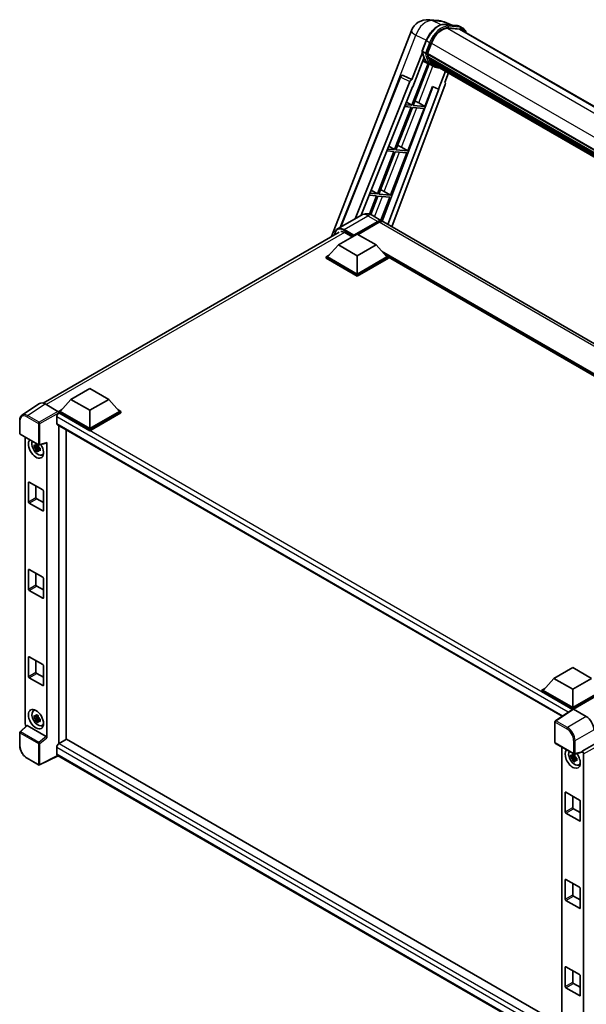
# Model space of a CAD drawing. Units: millimetres. Extents: x 87 to 12278, y 48 to 1734.
# Drawn here: x 1820 to 2085, y 323 to 783 of the extents above; entities that cross this region are included whole.
import ezdxf

# ---------------------------------------------------------------- set-up
doc = ezdxf.new("R2010")
doc.units = ezdxf.units.MM
doc.header["$LTSCALE"] = 6
doc.layers.add('Visible (ISO)', color=7, linetype='Continuous', lineweight=35)
doc.layers.add('Visible Narrow (ISO)', color=7, linetype='Continuous', lineweight=25)

msp = doc.modelspace()

# ---------------------------------------------------------------- linework, layer by layer
at = {"layer": 'Visible (ISO)'}
for p, q in [((2011.7867, 782.8428), (2016.5106, 782.4209)), ((2022.2689, 780.4086), (2018.9033, 781.8257)), ((2019.2616, 780.6772), (2024.7729, 780.1849)), ((2025.9659, 778.4148), (2020.5497, 778.8986)), ((2020.8788, 778.8852), (2026.3902, 778.3929)), ((2027.6375, 778.9192), (2026.2232, 779.7357)), ((2027.1375, 778.0532), (2286.2458, 628.4569)), ((1966.2675, 681.5063), (2003.6167, 777.7683)), ((2008.6755, 768.2726), (2010.5406, 773.0795)), ((2011.1071, 767.0907), (2012.9582, 771.8616)), ((2008.785, 767.4713), (2003.8883, 754.8508)), ((2004.3005, 751.5141), (2009.4655, 764.8262)), ((2010.2251, 767.2391), (2008.8108, 768.0556)), ((2011.0578, 766.9349), (2271.7312, 616.435)), ((2011.2653, 766.6421), (2011.0637, 766.7585)), ((2011.1221, 767.1292), (2271.8046, 616.6241)), ((2011.8282, 764.752), (2011.5637, 764.9047)), ((2011.5688, 765.0276), (2272.0532, 614.6369)), ((2011.5871, 765.3966), (2271.9383, 615.0828)), ((2011.3934, 762.4057), (2003.8121, 742.8661)), ((2004.4245, 742.8114), (2011.9342, 762.1664)), ((2012.149, 762.0713), (2008.9465, 763.4886)), ((2013.6466, 761.2057), (2012.2324, 762.0222)), ((2012.2774, 763.8518), (2272.3728, 613.6857)), ((2012.7157, 763.1957), (2012.3963, 763.3801)), ((2012.4033, 763.443), (2272.5637, 613.2393)), ((2013.3753, 762.6125), (2272.7487, 612.8632)), ((2013.5359, 762.2292), (2272.992, 612.4321)), ((1970.3657, 685.8086), (1998.4853, 756.2504)), ((1999.503, 756.8757), (1999.534, 756.8729)), ((2003.8883, 754.8508), (1999.7219, 756.8214)), ((2019.5393, 758.7631), (2016.3106, 750.4414)), ((2019.1976, 753.4834), (2020.9337, 757.958)), ((1977.2888, 689.8056), (2002.9197, 754.0132)), ((1980.1737, 691.4712), (2004.1476, 751.5278)), ((2013.679, 751.5495), (1989.9881, 688.6797)), ((2016.4634, 750.4278), (1992.6256, 687.1679)), ((2019.4731, 752.5347), (1994.4454, 686.1173)), ((2003.8762, 754.8519), (2003.8883, 754.8508)), ((2004.1476, 751.5278), (2004.3005, 751.5141)), ((2009.9359, 742.3191), (2013.5399, 751.608)), ((2013.5399, 751.608), (2016.3106, 750.4414)), ((2016.3106, 750.4414), (2016.4634, 750.4278)), ((2019.1976, 753.4834), (2019.2097, 753.4823)), ((2019.3189, 753.4557), (2019.2054, 753.5035)), ((2003.4586, 741.9549), (1995.7688, 722.1356)), ((1996.3812, 722.0809), (2004.071, 741.9002)), ((2000.434, 742.225), (2003.4586, 741.9549)), ((2003.8121, 742.8661), (2000.7974, 743.1353)), ((2001.2911, 744.3721), (2003.8121, 742.8661)), ((2001.8925, 721.5886), (2009.5823, 741.4079)), ((2004.071, 741.9002), (2009.5823, 741.4079)), ((2009.9359, 742.3191), (2004.4245, 742.8114)), ((2007.032, 743.97), (2009.9359, 742.3191)), ((1993.0604, 723.7535), (1995.7688, 722.1356)), ((1998.9887, 723.2395), (2001.8925, 721.5886)), ((1995.4153, 721.2243), (1987.7255, 701.4051)), ((1988.3378, 701.3504), (1996.0276, 721.1697)), ((1992.1666, 721.5145), (1995.4153, 721.2243)), ((1995.7688, 722.1356), (1992.53, 722.4249)), ((1993.8492, 700.8581), (2001.539, 720.6774)), ((1996.0276, 721.1697), (2001.539, 720.6774)), ((2001.8925, 721.5886), (1996.3812, 722.0809)), ((1983.8993, 700.804), (1987.3719, 700.4938)), ((1987.3719, 700.4938), (1984.0535, 691.9412)), ((1987.7255, 701.4051), (1984.2627, 701.7144)), ((1984.6102, 691.743), (1987.9843, 700.4392)), ((1984.8297, 703.1349), (1987.7255, 701.4051)), ((1987.9843, 700.4392), (1993.4956, 699.9469)), ((1993.8492, 700.8581), (1988.3378, 701.3504)), ((1989.2856, 689.0962), (1993.4956, 699.9469)), ((1990.9454, 702.509), (1993.8492, 700.8581)), ((1980.2587, 691.5203), (1969.1217, 685.0904)), ((1985.2587, 691.4212), (1989.8549, 688.7676)), ((1976.5412, 681.7926), (1987.8549, 688.3245)), ((1976.7179, 682.1396), (1987.8549, 688.5695)), ((1988.562, 688.1612), (1978.6978, 682.4662)), ((2233.0996, 548.3302), (1990.562, 688.3594)), ((1831.3866, 603.6327), (1969.8717, 683.5872)), ((1969.4701, 677.5876), (1978.3089, 682.6907)), ((1972.4753, 683.3643), (1975.9755, 681.3435)), ((1976.5412, 681.7926), (1976.5412, 681.8334)), ((1976.6472, 681.7313), (1976.5412, 681.7926)), ((1978.3089, 682.6907), (1987.1478, 677.5876)), ((1969.4701, 677.5876), (1964.4496, 671.9538)), ((1978.3089, 672.4845), (1969.4701, 677.5876)), ((1987.1478, 677.5876), (1978.3089, 672.4845)), ((1987.1478, 677.5876), (1992.1682, 671.9538)), ((1963.7425, 671.9538), (1965.199, 672.7946)), ((1978.3089, 672.4845), (1978.3089, 663.9521)), ((1991.4189, 672.7946), (1992.8753, 671.9538)), ((1963.7425, 671.3822), (1963.7425, 671.9538)), ((1978.3089, 663.5439), (1963.7425, 671.9538)), ((1978.3089, 662.9723), (1963.7425, 671.3822)), ((1978.3089, 663.9521), (1964.4496, 671.9538)), ((1992.1682, 671.9538), (1978.3089, 663.9521)), ((1992.8753, 671.9538), (1978.3089, 663.5439)), ((1992.8753, 671.3822), (1978.3089, 662.9723)), ((1992.8753, 671.3822), (1992.8753, 671.9538)), ((2202.0325, 551.0686), (1992.8753, 671.8255)), ((1978.3089, 662.9723), (1978.3089, 663.5439)), ((1844.3829, 605.3685), (1853.2217, 610.4716)), ((1853.2217, 610.4716), (1862.0606, 605.3685)), ((1829.7049, 603.4418), (1821.4991, 598.0185)), ((1832.2892, 603.2468), (1838.302, 599.7754)), ((1844.3829, 605.3685), (1839.3625, 599.7347)), ((1853.2217, 600.2654), (1844.3829, 605.3685)), ((1862.0606, 605.3685), (1853.2217, 600.2654)), ((1862.0606, 605.3685), (1867.081, 599.7347)), ((1838.6553, 599.7347), (1840.1118, 600.5755)), ((1838.6553, 599.1631), (1838.6553, 599.7347)), ((1853.2217, 591.3247), (1838.6553, 599.7347)), ((1838.6553, 599.1634), (1838.6553, 598.9419)), ((1838.8321, 599.061), (1838.6553, 599.1631)), ((1853.2217, 590.7532), (1838.6553, 599.1631)), ((1853.2217, 591.733), (1839.3625, 599.7347)), ((1853.2217, 600.2654), (1853.2217, 591.733)), ((1867.081, 599.7347), (1853.2217, 591.733)), ((1867.7881, 599.7347), (1853.2217, 591.3247)), ((1867.7881, 599.1631), (1853.2217, 590.7532)), ((1866.3317, 600.5755), (1867.7881, 599.7347)), ((1867.7881, 599.1631), (1867.7881, 599.7347)), ((1820.4206, 589.5361), (1820.4206, 595.5899)), ((1837.7715, 597.2239), (1837.7715, 594.1621)), ((1838.0821, 593.4754), (2074.081, 457.2214)), ((1838.6553, 593.1444), (1838.6553, 444.4199)), ((1842.1909, 446.4782), (1842.1909, 591.1032)), ((1853.2217, 590.7532), (1853.2217, 591.3247)), ((1820.6706, 589.1031), (1829.27, 584.1383)), ((1822.9306, 453.729), (1822.9306, 587.7983)), ((1829.6424, 584.0865), (1833.017, 584.9387)), ((1833.1668, 447.188), (1833.1668, 585.195)), ((1829.0905, 583.3857), (1827.1918, 582.9867)), ((1828.1068, 581.4019), (1829.4017, 582.8467)), ((1829.0189, 584.1553), (1828.5142, 583.864)), ((1828.5142, 582.6936), (1829.3203, 583.1591)), ((1829.0905, 583.8987), (1829.0905, 584.1163)), ((1829.0905, 583.3857), (1829.0905, 583.4953)), ((1829.2295, 583.3054), (1829.0905, 583.3857)), ((1829.4017, 582.8467), (1829.4017, 583.0073)), ((1829.4017, 582.8467), (1829.4966, 582.7919)), ((1830.0324, 582.3999), (1829.5277, 582.1085)), ((1829.8459, 582.5902), (1830.0344, 582.4814)), ((1830.841, 579.4256), (1831.535, 579.7327)), ((1824.5132, 557.5218), (1824.5132, 566.5032)), ((1824.8668, 566.7074), (1831.2307, 563.0331)), ((1828.0487, 564.8703), (1828.0487, 559.563)), ((1831.5843, 562.4208), (1831.5843, 553.4393)), ((1828.4023, 558.9507), (1831.5843, 557.1135)), ((1831.2307, 553.2352), (1824.8668, 556.9094)), ((1824.5132, 516.697), (1824.5132, 525.6784)), ((1824.8668, 525.8825), (1831.2307, 522.2083)), ((1828.0487, 524.0454), (1828.0487, 518.7382)), ((1831.5843, 521.5959), (1831.5843, 512.6145)), ((1831.2307, 512.4103), (1824.8668, 516.0846)), ((1828.4023, 518.1258), (1831.5843, 516.2887)), ((1824.5132, 475.8721), (1824.5132, 484.8536)), ((1824.8668, 485.0577), (1831.2307, 481.3835)), ((1828.0487, 483.2206), (1828.0487, 477.9134)), ((1831.5843, 480.7711), (1831.5843, 471.7896)), ((2070.2328, 474.974), (2079.0716, 480.0771)), ((2079.0716, 480.0771), (2087.9105, 474.974)), ((1831.2307, 471.5855), (1824.8668, 475.2598)), ((1828.4023, 477.301), (1831.5843, 475.4639)), ((2070.2328, 474.974), (2065.2124, 469.3402)), ((2079.0716, 469.8709), (2070.2328, 474.974)), ((2087.9105, 474.974), (2079.0716, 469.8709)), ((2064.5052, 469.3402), (2065.9617, 470.181)), ((2079.0716, 469.8709), (2079.0716, 461.3385)), ((2064.5052, 468.7686), (2064.5052, 469.3402)), ((2079.0716, 460.9302), (2064.5052, 469.3402)), ((2078.9416, 460.4338), (2064.5052, 468.7686)), ((2079.0716, 461.3385), (2065.2124, 469.3402)), ((2092.9309, 469.3402), (2079.0716, 461.3385)), ((2093.638, 469.3402), (2079.0716, 460.9302)), ((2093.638, 468.7686), (2079.4252, 460.5628)), ((2079.1666, 460.5824), (2070.9608, 455.1591)), ((2078.9416, 460.4338), (2078.8949, 460.4608)), ((2078.8949, 460.4029), (2078.8949, 460.4608)), ((2079.0716, 460.5197), (2079.0716, 460.9302)), ((2079.425, 460.5629), (2085.4378, 457.0915)), ((1826.8474, 459.7858), (1827.4604, 460.2332)), ((1829.0905, 456.8287), (1827.1918, 456.4298)), ((1828.1068, 454.845), (1829.4017, 456.2897)), ((1829.0189, 457.5984), (1828.5142, 457.307)), ((1828.5142, 456.1367), (1829.3203, 456.6021)), ((1829.0905, 457.3417), (1829.0905, 457.5594)), ((1829.0905, 456.8287), (1829.0905, 456.9384)), ((1829.2295, 456.7485), (1829.0905, 456.8287)), ((1829.4017, 456.2897), (1829.4017, 456.4503)), ((1829.4017, 456.2897), (1829.4966, 456.2349)), ((1830.0324, 455.8429), (1829.5277, 455.5515)), ((1829.8459, 456.0332), (1830.0344, 455.9244)), ((1823.7135, 452.9058), (1820.581, 450.0061)), ((1832.8161, 447.8083), (1823.9884, 452.9049)), ((1830.841, 452.8687), (1831.535, 453.1758)), ((2070.7364, 445.0162), (2070.7364, 454.742)), ((1820.4206, 443.5853), (1820.4206, 449.6391)), ((1842.3677, 446.5803), (1838.8321, 444.5391)), ((1842.3677, 446.5803), (2073.9535, 312.8741)), ((1837.7715, 442.702), (1837.7715, 439.6401)), ((2070.9864, 444.5832), (2079.5858, 439.6184)), ((2073.9535, 442.8701), (2073.9535, 308.3157)), ((2088.9711, 444.0288), (2083.4826, 440.86)), ((1829.27, 434.5155), (1823.8507, 437.6443)), ((1838.3492, 438.7992), (1829.7434, 434.5012)), ((2070.7364, 304.6304), (1838.0821, 438.9534)), ((2080.1134, 438.4576), (2078.2147, 438.0586)), ((2079.1297, 436.4738), (2080.4246, 437.9186)), ((2080.0418, 439.2272), (2079.5371, 438.9358)), ((2079.5371, 437.7655), (2080.3433, 438.2309)), ((2083.3328, 440.4188), (2079.9582, 439.5666)), ((2080.1134, 438.9706), (2080.1134, 439.1882)), ((2080.1134, 438.4576), (2080.1134, 438.5672)), ((2080.2524, 438.3773), (2080.1134, 438.4576)), ((2080.4246, 437.9186), (2080.4246, 438.0791)), ((2080.4246, 437.9186), (2080.5195, 437.8637)), ((2081.0553, 437.4717), (2080.5506, 437.1803)), ((2080.8688, 437.6621), (2081.0573, 437.5533)), ((2083.4826, 440.86), (2083.4831, 440.8597)), ((2083.4826, 440.6751), (2083.4826, 440.86)), ((2084.1898, 439.6357), (2084.1898, 302.891)), ((2081.8639, 434.4975), (2082.5579, 434.8046)), ((2075.5361, 412.5936), (2075.5361, 421.5751)), ((2075.8897, 421.7792), (2082.2536, 418.105)), ((2079.0716, 419.9421), (2079.0716, 414.6349)), ((2082.6072, 417.4926), (2082.6072, 408.5112)), ((2082.2536, 408.307), (2075.8897, 411.9813)), ((2079.4252, 414.0225), (2082.6072, 412.1854)), ((2075.5361, 371.7688), (2075.5361, 380.7503)), ((2075.8897, 380.9544), (2082.2536, 377.2802)), ((2079.0716, 379.1173), (2079.0716, 373.8101)), ((2079.4252, 373.1977), (2082.6072, 371.3606)), ((2082.6072, 376.6678), (2082.6072, 367.6863)), ((2082.2536, 367.4822), (2075.8897, 371.1564)), ((2075.5361, 330.944), (2075.5361, 339.9254)), ((2075.8897, 340.1296), (2082.2536, 336.4553)), ((2079.0716, 338.2925), (2079.0716, 332.9852)), ((2079.4252, 332.3728), (2082.6072, 330.5357)), ((2082.6072, 335.843), (2082.6072, 326.8615)), ((2082.2536, 326.6574), (2075.8897, 330.3316))]:
    msp.add_line(p, q, dxfattribs=at)
for centre, radius, start, end in [((2011.075, 774.8745), 8, 84.896091, 158.793977), ((2015.7989, 774.4526), 8, 67.166358, 84.896091), ((1999.414, 755.8796), 1, 84.896091, 158.2387), ((1820.9206, 589.5361), 0.5, 180, 240), ((1829.52, 584.5713), 0.5, 240, 284.173003), ((2071.2364, 454.742), 0.5, 123.461292, 180), ((1820.9206, 449.6391), 0.5, 132.789481, 180), ((2071.2364, 445.0162), 0.5, 180, 240), ((2079.8358, 440.0514), 0.5, 240, 284.173003), ((1829.52, 434.9485), 0.5, 240, 296.538708)]:
    msp.add_arc(centre, radius, start, end, dxfattribs=at)
for centre, major_axis, ratio, start_param, end_param in [((2017.9797, 771.4131), (4.1, 7.1014), 0.57735027, 0.26179939, 1.83259571), ((2023.1375, 771.125), (4, 6.9282), 0.57735027, 0, 0.26179939), ((2023.491, 770.9208), (4.1, 7.1014), 0.57735027, 6.06187086, 6.54498469), ((2023.1375, 771.125), (4.1, 7.1014), 0.57735027, 6.06187086, 6.24005567), ((2020.3889, 776.9661), (-8.51, -14.7398), 0.57735027, 5.93096438, 6.30366314), ((2011.3544, 767.0292), (-0.215, -0.3724), 0.57735027, 4.87693346, 6.77119455), ((2022.1566, 775.9455), (-8.01, -13.8737), 0.57735027, 5.69863493, 5.7149654), ((2022.5102, 775.7414), (8.11, 14.0469), 0.57735027, 2.5543424, 2.68164536), ((2011.8655, 765.1219), (-0.215, -0.3724), 0.57735027, 4.74797851, 6.94572748), ((2022.1566, 775.9455), (-8.01, -13.8737), 0.57735027, 5.88216923, 5.89997857), ((2022.5102, 775.7414), (-8.11, -14.0469), 0.57735027, 5.87046798, 5.99777094), ((2012.7, 763.5373), (-0.215, -0.3724), 0.57735027, 4.92251144, 7.1202604), ((2022.5102, 775.7414), (-8.11, -14.0469), 0.57735027, 6.0450009, 6.17230386), ((2022.1566, 775.9455), (-8.01, -13.8737), 0.57735027, 6.084277, 6.18156167), ((2013.479, 762.5276), (-0.115, -0.1992), 0.57735027, 4.61794393, 5.13932199), ((2013.8325, 762.3235), (-0.215, -0.3724), 0.57735027, 5.09704436, 7.28961151), ((2013.479, 762.5276), (-0.215, -0.3724), 0.57735027, 0.96529558, 1.00642621), ((2022.5102, 775.7414), (-8.11, -14.0469), 0.57735027, 6.22138854, 6.34498207), ((2022.1566, 775.9455), (-8.11, -14.0469), 0.57735027, 0.0217991, 0.06179676), ((2015.2288, 761.5174), (-0.215, -0.3724), 0.57735027, 5.2767591, 7.28961151), ((2014.8752, 761.7215), (-0.215, -0.3724), 0.57735027, 0.96529558, 1.00642621), ((1999.4266, 755.8785), (0.1293, 0.992), 0.73761003, 6.04950114, 6.31311409), ((2003.5259, 753.9367), (0.496, 0.8706), 0.5794272, 0.25896112, 1.80620149), ((2018.8502, 752.568), (-0.5076, -0.8682), 0.57511278, 1.85878508, 3.40602546), ((2004.8362, 744.04), (-3.7082, 1.5009), 0.22135844, 4.17094547, 4.70044469), ((1996.7929, 723.3095), (-3.7082, 1.5009), 0.22135844, 4.17094547, 4.70044469), ((1988.7496, 702.579), (-3.7082, 1.5009), 0.22135844, 4.17094547, 4.70044469), ((1987.8549, 685.3035), (2, 3.4641), 0.57735027, 6.10547471, 7.06858347), ((1987.8549, 685.3035), (1.85, 3.2043), 0.57735027, 0.02962637, 0.78539816), ((1988.562, 684.8952), (2, 3.4641), 0.57735027, 0, 0.78539816), ((1972.4753, 679.486), (-2.375, 4.1136), 0.57735027, 5.49778714, 6.06759905), ((1976.7179, 681.9354), (0.125, 0.2165), 0.57735027, 0.78539816, 2.35619449), ((1832.2935, 599.1594), (-2.503, 4.3354), 0.5766475, 5.49839613, 6.31804944), ((1838.8321, 597.8363), (-0.75, -1.299), 0.57735027, 3.92699082, 5.49778714), ((1838.3016, 599.3671), (-0.25, 0.433), 0.5780539, 3.9275998, 5.49717816), ((1838.8321, 594.7744), (-0.75, -1.299), 0.57735027, 5.49778714, 6.28318531), ((1828.0487, 582.4249), (2.5, -4.3301), 0.57735027, 3.29297256, 7.94489041), ((1828.968, 582.9557), (-2.0006, 3.4652), 0.57735027, 0.35706869, 3.53279276), ((1832.8131, 585.4029), (-0.2435, 0.4488), 0.5718249, 2.9967698, 3.95327169), ((1828.5376, 582.7072), (-0.7827, 1.3557), 0.57735027, 5.97330265, 6.59306797), ((1828.5376, 582.7072), (-0.7827, 1.3557), 0.57735027, 1.26091366, 1.88067899), ((1828.5376, 582.7072), (0.7827, -1.3557), 0.57735027, 1.26091366, 1.88067899), ((1828.5376, 582.7072), (0.7827, -1.3557), 0.57735027, 5.97330265, 6.59306797), ((1830.1701, 583.6497), (2.5, -4.3301), 0.57735027, 5.62163033, 5.84503628), ((1824.8668, 566.2991), (-0.25, 0.433), 0.57735027, 5.49778714, 7.06858347), ((1831.2307, 562.6249), (0.25, -0.433), 0.57735027, 0.78539816, 2.35619449), ((1824.8668, 557.3177), (-0.25, 0.433), 0.57735027, 0.78539816, 2.35619449), ((1828.4023, 559.3589), (0.25, -0.433), 0.57735027, 3.92699082, 5.49778714), ((1831.2307, 553.6434), (0.25, -0.433), 0.57735027, 5.49778714, 7.06858347), ((1824.8668, 525.4743), (-0.25, 0.433), 0.57735027, 5.49778714, 7.06858347), ((1831.2307, 521.8001), (0.25, -0.433), 0.57735027, 0.78539816, 2.35619449), ((1824.8668, 516.4928), (-0.25, 0.433), 0.57735027, 0.78539816, 2.35619449), ((1828.4023, 518.5341), (0.25, -0.433), 0.57735027, 3.92699082, 5.49778714), ((1831.2307, 512.8186), (0.25, -0.433), 0.57735027, 5.49778714, 7.06858347), ((1824.8668, 484.6495), (-0.25, 0.433), 0.57735027, 5.49778714, 7.06858347), ((1831.2307, 480.9752), (0.25, -0.433), 0.57735027, 0.78539816, 2.35619449), ((1824.8668, 475.668), (-0.25, 0.433), 0.57735027, 0.78539816, 2.35619449), ((1828.4023, 477.7092), (0.25, -0.433), 0.57735027, 3.92699082, 5.49778714), ((1831.2307, 471.9938), (0.25, -0.433), 0.57735027, 5.49778714, 7.06858347), ((1830.1701, 457.0927), (2.5, -4.3301), 0.57735027, 3.57974168, 3.80314763), ((2078.8949, 459.236), (0.75, 1.299), 0.57735027, 0.78539816, 1.17435442), ((2079.4254, 460.1542), (-0.2503, 0.4335), 0.5766475, 5.49839613, 6.31804944), ((1828.968, 456.3987), (-2.0006, 3.4652), 0.57735027, 5.8919852, 9.81597807), ((1828.5376, 456.1502), (-0.7827, 1.3557), 0.57735027, 5.97330265, 6.59306797), ((1828.5376, 456.1502), (-0.7827, 1.3557), 0.57735027, 1.26091366, 1.88067899), ((1828.5376, 456.1502), (0.7827, -1.3557), 0.57735027, 1.26091366, 1.88067899), ((2085.4335, 453.009), (-2.5, 4.3301), 0.5780539, 3.9275998, 5.49717816), ((1823.6382, 453.3215), (-0.5, 0.866), 0.5780539, 0.78600715, 2.07195873), ((1823.9915, 452.4817), (0.2435, -0.4488), 0.5718249, 2.39113693, 3.28641551), ((1828.5376, 456.1502), (0.7827, -1.3557), 0.57735027, 5.97330265, 6.59306797), ((1830.1701, 457.0927), (2.5, -4.3301), 0.57735027, 5.62163033, 5.84503628), ((1832.8131, 447.3886), (0.241, -0.4452), 0.58179756, 0.82141755, 2.38355232), ((1838.8321, 443.3143), (-0.75, -1.299), 0.57735027, 3.92699082, 5.49778714), ((1838.8321, 440.2525), (-0.75, -1.299), 0.57735027, 5.49778714, 6.28318531), ((2079.0716, 437.4968), (2.5, -4.3301), 0.57735027, 3.29297256, 8.06771222), ((2079.9909, 438.0275), (-2.0006, 3.4652), 0.57735027, 0.35706869, 3.53279276), ((2079.5605, 437.779), (-0.7827, 1.3557), 0.57735027, 5.97330265, 6.59306797), ((2079.5605, 437.779), (-0.7827, 1.3557), 0.57735027, 1.26091366, 1.88067899), ((2079.5605, 437.779), (0.7827, -1.3557), 0.57735027, 1.26091366, 1.88067899), ((2083.1289, 440.883), (-0.2435, 0.4488), 0.5718249, 2.9967698, 3.95327169), ((2083.4822, 440.0432), (0.5, -0.866), 0.5780539, 0.78600715, 2.3555855), ((2079.5605, 437.779), (0.7827, -1.3557), 0.57735027, 5.97330265, 6.59306797), ((2081.193, 438.7215), (2.5, -4.3301), 0.57735027, 5.62163033, 5.84503628), ((2075.8897, 421.371), (-0.25, 0.433), 0.57735027, 5.49778714, 7.06858347), ((2079.4252, 414.4308), (0.25, -0.433), 0.57735027, 3.92699082, 5.49778714), ((2082.2536, 417.6967), (0.25, -0.433), 0.57735027, 0.78539816, 2.35619449), ((2075.8897, 412.3895), (-0.25, 0.433), 0.57735027, 0.78539816, 2.35619449), ((2082.2536, 408.7153), (0.25, -0.433), 0.57735027, 5.49778714, 7.06858347), ((2075.8897, 380.5461), (-0.25, 0.433), 0.57735027, 5.49778714, 7.06858347), ((2079.4252, 373.6059), (0.25, -0.433), 0.57735027, 3.92699082, 5.49778714), ((2082.2536, 376.8719), (0.25, -0.433), 0.57735027, 0.78539816, 2.35619449), ((2075.8897, 371.5647), (-0.25, 0.433), 0.57735027, 0.78539816, 2.35619449), ((2082.2536, 367.8905), (0.25, -0.433), 0.57735027, 5.49778714, 7.06858347), ((2075.8897, 339.7213), (-0.25, 0.433), 0.57735027, 5.49778714, 7.06858347), ((2082.2536, 336.0471), (0.25, -0.433), 0.57735027, 0.78539816, 2.35619449), ((2079.4252, 332.7811), (0.25, -0.433), 0.57735027, 3.92699082, 5.49778714), ((2075.8897, 330.7399), (-0.25, 0.433), 0.57735027, 0.78539816, 2.35619449), ((2082.2536, 327.0656), (0.25, -0.433), 0.57735027, 5.49778714, 7.06858347)]:
    msp.add_ellipse(centre, major_axis=major_axis, ratio=ratio, start_param=start_param, end_param=end_param, dxfattribs=at)
msp.add_ellipse((1828.0487, 455.868), major_axis=(2.5, -4.3301), ratio=0.57735027, dxfattribs=at)
for points, knots in [([(2010.5406, 773.0795), (2010.8667, 773.9201), (2011.2812, 774.7502), (2012.2486, 776.3145), (2012.8013, 777.0483), (2013.9959, 778.3522), (2014.6376, 778.9222), (2015.9569, 779.844), (2016.6343, 780.196), (2017.9737, 780.6406), (2018.6368, 780.733), (2019.2616, 780.6772)], [6.28318531, 6.28318531, 6.28318531, 6.28318531, 6.59734457, 6.59734457, 6.91150384, 6.91150384, 7.2256631, 7.2256631, 7.53982237, 7.53982237, 7.85398163, 7.85398163, 7.85398163, 7.85398163]), ([(2024.7729, 780.1849), (2024.8771, 780.1756), (2024.9801, 780.1622), (2025.1834, 780.1272), (2025.2838, 780.1055), (2025.4814, 780.0538), (2025.5787, 780.0238), (2025.7696, 779.9555), (2025.8632, 779.9172), (2026.0464, 779.8325), (2026.136, 779.7861), (2026.2232, 779.7357)], [1.570796327, 1.570796327, 1.570796327, 1.570796327, 1.623156204, 1.623156204, 1.675516082, 1.675516082, 1.727875959, 1.727875959, 1.780235837, 1.780235837, 1.832595715, 1.832595715, 1.832595715, 1.832595715]), ([(2029.3021, 776.8034), (2029.1618, 777.201), (2028.9781, 777.5657), (2028.4511, 778.3154), (2028.0738, 778.6673), (2027.6375, 778.9192)], [3.991574901, 3.991574901, 3.991574901, 3.991574901, 4.188790205, 4.188790205, 4.450589593, 4.450589593, 4.450589593, 4.450589593]), ([(2008.6755, 768.2726), (2008.6699, 768.2581), (2008.6674, 768.2429), (2008.6698, 768.1979), (2008.6831, 768.1675), (2008.7323, 768.1087), (2008.7671, 768.0808), (2008.8108, 768.0556)], [-0.047751254, -0.047751254, -0.047751254, -0.047751254, -0.0376220805, -0.0376220805, -0.0185556094, -0.0185556094, 0, 0, 0, 0]), ([(2012.2324, 762.0222), (2011.8409, 762.2483), (2011.475, 762.5186), (2010.8031, 763.1407), (2010.4972, 763.4922), (2009.9503, 764.2675), (2009.7094, 764.6911), (2009.2953, 765.6013), (2009.122, 766.0879), (2008.8439, 767.1152), (2008.7392, 767.6559), (2008.6689, 768.2193)], [4.974188368, 4.974188368, 4.974188368, 4.974188368, 5.104549002, 5.104549002, 5.234909635, 5.234909635, 5.365270269, 5.365270269, 5.495630902, 5.495630902, 5.625991536, 5.625991536, 5.625991536, 5.625991536]), ([(2010.2251, 767.2391), (2010.2688, 767.2138), (2010.3204, 767.1918), (2010.4354, 767.1558), (2010.4977, 767.1426), (2010.6273, 767.1263), (2010.6934, 767.1241), (2010.7904, 767.1301), (2010.8239, 767.1341), (2010.8869, 767.1459), (2010.9163, 767.1535), (2010.9438, 767.1631), (2010.9446, 767.1633), (2010.9453, 767.1636)], [-0.0807455701, -0.0807455701, -0.0807455701, -0.0807455701, -0.0621538264, -0.0621538264, -0.0430502261, -0.0430502261, -0.0228675214, -0.0228675214, -0.011463002, -0.011463002, 0, 0, 0.0003347789, 0.0003347789, 0.0003347789, 0.0003347789]), ([(2013.6466, 761.2057), (2014.3517, 760.7986), (2015.1398, 760.5366), (2016.2357, 760.3924), (2016.4967, 760.3727), (2016.7617, 760.3667)], [1.308996939, 1.308996939, 1.308996939, 1.308996939, 1.543772585, 1.543772585, 1.615404026, 1.615404026, 1.615404026, 1.615404026]), ([(1985.2587, 691.4212), (1985.0276, 691.5547), (1984.7779, 691.6781), (1984.2325, 691.8933), (1983.9365, 691.985), (1983.2921, 692.1153), (1982.9432, 692.1536), (1982.2021, 692.1455), (1981.8096, 692.0981), (1981.0207, 691.8918), (1980.6252, 691.7319), (1980.2587, 691.5203)], [3.141592654, 3.141592654, 3.141592654, 3.141592654, 3.298672286, 3.298672286, 3.455751919, 3.455751919, 3.612831552, 3.612831552, 3.769911184, 3.769911184, 3.926990817, 3.926990817, 3.926990817, 3.926990817]), ([(1967.808, 682.3957), (1967.8136, 682.5982), (1967.8305, 682.7948), (1967.8939, 683.2208), (1967.947, 683.4461), (1968.0888, 683.8682), (1968.1776, 684.065), (1968.3903, 684.4242), (1968.5142, 684.5866), (1968.7949, 684.8706), (1968.9516, 684.9921), (1969.1217, 685.0904)], [1.602386081, 1.602386081, 1.602386081, 1.602386081, 1.727875959, 1.727875959, 1.884955592, 1.884955592, 2.042035225, 2.042035225, 2.199114858, 2.199114858, 2.35619449, 2.35619449, 2.35619449, 2.35619449]), ([(1820.4206, 595.5899), (1820.4206, 595.7953), (1820.434, 595.9955), (1820.4887, 596.3818), (1820.53, 596.5679), (1820.6424, 596.9222), (1820.7134, 597.0904), (1820.8862, 597.4037), (1820.9882, 597.5487), (1821.2223, 597.8084), (1821.3545, 597.923), (1821.4991, 598.0185)], [-0.784789176, -0.784789176, -0.784789176, -0.784789176, -0.634804167, -0.634804167, -0.484819157, -0.484819157, -0.334834148, -0.334834148, -0.184849139, -0.184849139, -0.03486413, -0.03486413, -0.03486413, -0.03486413]), ([(1828.0309, 584.1361), (1828.0363, 584.181), (1828.042, 584.2259), (1828.0657, 584.4077), (1828.0854, 584.5459), (1828.1068, 584.6853)], [4.8174915459, 4.8174915459, 4.8174915459, 4.8174915459, 4.8321692807, 4.8321692807, 4.8765667973, 4.8765667973, 4.8765667973, 4.8765667973]), ([(1828.1068, 584.6853), (1828.2702, 584.5841), (1828.4373, 584.4845), (1828.7574, 584.2997), (1828.9347, 584.2005), (1829.1203, 584.1002)], [4.331071921, 4.331071921, 4.331071921, 4.331071921, 4.398975087, 4.398975087, 4.466878254, 4.466878254, 4.466878254, 4.466878254]), ([(1827.1918, 582.9867), (1827.1755, 583.1848), (1827.168, 583.3821), (1827.168, 583.7517), (1827.1755, 583.9521), (1827.1918, 584.157)], [4.331071921, 4.331071921, 4.331071921, 4.331071921, 4.398975087, 4.398975087, 4.466878254, 4.466878254, 4.466878254, 4.466878254]), ([(1827.1918, 584.157), (1827.2804, 584.0811), (1827.3706, 584.0064), (1827.4924, 583.9086), (1827.5229, 583.8845), (1827.5535, 583.8605)], [4.4863158772, 4.4863158772, 4.4863158772, 4.4863158772, 4.5307133937, 4.5307133937, 4.5453911286, 4.5453911286, 4.5453911286, 4.5453911286]), ([(1827.5535, 582.6902), (1827.5229, 582.7142), (1827.4924, 582.7383), (1827.3706, 582.8361), (1827.2804, 582.9108), (1827.1918, 582.9867)], [4.8174915459, 4.8174915459, 4.8174915459, 4.8174915459, 4.8321692807, 4.8321692807, 4.8765667973, 4.8765667973, 4.8765667973, 4.8765667973]), ([(1828.1068, 581.4019), (1828.0854, 581.5166), (1828.0657, 581.6321), (1828.042, 581.7865), (1828.0363, 581.8249), (1828.0309, 581.8634)], [4.4863158772, 4.4863158772, 4.4863158772, 4.4863158772, 4.5307133937, 4.5307133937, 4.5453911286, 4.5453911286, 4.5453911286, 4.5453911286]), ([(1829.1203, 580.8168), (1828.9347, 580.9051), (1828.7574, 580.9988), (1828.4373, 581.1836), (1828.2702, 581.2888), (1828.1068, 581.4019)], [4.331071921, 4.331071921, 4.331071921, 4.331071921, 4.398975087, 4.398975087, 4.466878254, 4.466878254, 4.466878254, 4.466878254]), ([(1829.1203, 584.1002), (1829.0989, 583.9607), (1829.0792, 583.8226), (1829.0555, 583.6408), (1829.0498, 583.5958), (1829.0444, 583.551)], [4.4863158772, 4.4863158772, 4.4863158772, 4.4863158772, 4.5307133937, 4.5307133937, 4.5453911286, 4.5453911286, 4.5453911286, 4.5453911286]), ([(1829.0444, 581.2782), (1829.0498, 581.2397), (1829.0555, 581.2013), (1829.0792, 581.0469), (1829.0989, 580.9314), (1829.1203, 580.8168)], [4.8174915459, 4.8174915459, 4.8174915459, 4.8174915459, 4.8321692807, 4.8321692807, 4.8765667973, 4.8765667973, 4.8765667973, 4.8765667973]), ([(1829.5218, 582.7241), (1829.5633, 582.7065), (1829.6051, 582.6889), (1829.7744, 582.6185), (1829.9039, 582.5665), (1830.0353, 582.5153)], [4.8174915459, 4.8174915459, 4.8174915459, 4.8174915459, 4.8321692807, 4.8321692807, 4.8765667973, 4.8765667973, 4.8765667973, 4.8765667973]), ([(1830.0353, 581.345), (1829.9039, 581.3962), (1829.7744, 581.4482), (1829.6051, 581.5186), (1829.5633, 581.5362), (1829.5218, 581.5538)], [4.4863158772, 4.4863158772, 4.4863158772, 4.4863158772, 4.5307133937, 4.5307133937, 4.5453911286, 4.5453911286, 4.5453911286, 4.5453911286]), ([(1830.0353, 582.5153), (1830.0294, 582.3044), (1830.0267, 582.1012), (1830.0267, 581.7316), (1830.0294, 581.5371), (1830.0353, 581.345)], [4.331071921, 4.331071921, 4.331071921, 4.331071921, 4.398975087, 4.398975087, 4.466878254, 4.466878254, 4.466878254, 4.466878254]), ([(1827.1918, 456.4298), (1827.1755, 456.6278), (1827.168, 456.8251), (1827.168, 457.1947), (1827.1755, 457.3951), (1827.1918, 457.6001)], [4.331071921, 4.331071921, 4.331071921, 4.331071921, 4.398975087, 4.398975087, 4.466878254, 4.466878254, 4.466878254, 4.466878254]), ([(1827.1918, 457.6001), (1827.2804, 457.5242), (1827.3706, 457.4494), (1827.4924, 457.3517), (1827.5229, 457.3275), (1827.5535, 457.3036)], [4.4863158772, 4.4863158772, 4.4863158772, 4.4863158772, 4.5307133937, 4.5307133937, 4.5453911286, 4.5453911286, 4.5453911286, 4.5453911286]), ([(1827.5535, 456.1332), (1827.5229, 456.1572), (1827.4924, 456.1814), (1827.3706, 456.2791), (1827.2804, 456.3539), (1827.1918, 456.4298)], [4.8174915459, 4.8174915459, 4.8174915459, 4.8174915459, 4.8321692807, 4.8321692807, 4.8765667973, 4.8765667973, 4.8765667973, 4.8765667973]), ([(1828.0309, 457.5792), (1828.0363, 457.624), (1828.042, 457.669), (1828.0657, 457.8507), (1828.0854, 457.9889), (1828.1068, 458.1283)], [4.8174915459, 4.8174915459, 4.8174915459, 4.8174915459, 4.8321692807, 4.8321692807, 4.8765667973, 4.8765667973, 4.8765667973, 4.8765667973]), ([(1828.1068, 458.1283), (1828.2702, 458.0272), (1828.4373, 457.9275), (1828.7574, 457.7427), (1828.9347, 457.6435), (1829.1203, 457.5432)], [4.331071921, 4.331071921, 4.331071921, 4.331071921, 4.398975087, 4.398975087, 4.466878254, 4.466878254, 4.466878254, 4.466878254]), ([(1829.1203, 457.5432), (1829.0989, 457.4038), (1829.0792, 457.2656), (1829.0555, 457.0838), (1829.0498, 457.0388), (1829.0444, 456.994)], [4.4863158772, 4.4863158772, 4.4863158772, 4.4863158772, 4.5307133937, 4.5307133937, 4.5453911286, 4.5453911286, 4.5453911286, 4.5453911286]), ([(1829.5218, 456.1672), (1829.5633, 456.1495), (1829.6051, 456.1319), (1829.7744, 456.0616), (1829.9039, 456.0095), (1830.0353, 455.9584)], [4.8174915459, 4.8174915459, 4.8174915459, 4.8174915459, 4.8321692807, 4.8321692807, 4.8765667973, 4.8765667973, 4.8765667973, 4.8765667973]), ([(1830.0353, 455.9584), (1830.0294, 455.7475), (1830.0267, 455.5443), (1830.0267, 455.1746), (1830.0294, 454.9802), (1830.0353, 454.7881)], [4.331071921, 4.331071921, 4.331071921, 4.331071921, 4.398975087, 4.398975087, 4.466878254, 4.466878254, 4.466878254, 4.466878254]), ([(1828.1068, 454.845), (1828.0854, 454.9596), (1828.0657, 455.0751), (1828.042, 455.2295), (1828.0363, 455.2679), (1828.0309, 455.3064)], [4.4863158772, 4.4863158772, 4.4863158772, 4.4863158772, 4.5307133937, 4.5307133937, 4.5453911286, 4.5453911286, 4.5453911286, 4.5453911286]), ([(1829.1203, 454.2598), (1828.9347, 454.3482), (1828.7574, 454.4418), (1828.4373, 454.6266), (1828.2702, 454.7318), (1828.1068, 454.845)], [4.331071921, 4.331071921, 4.331071921, 4.331071921, 4.398975087, 4.398975087, 4.466878254, 4.466878254, 4.466878254, 4.466878254]), ([(1829.0444, 454.7212), (1829.0498, 454.6828), (1829.0555, 454.6443), (1829.0792, 454.4899), (1829.0989, 454.3745), (1829.1203, 454.2598)], [4.8174915459, 4.8174915459, 4.8174915459, 4.8174915459, 4.8321692807, 4.8321692807, 4.8765667973, 4.8765667973, 4.8765667973, 4.8765667973]), ([(1830.0353, 454.7881), (1829.9039, 454.8392), (1829.7744, 454.8913), (1829.6051, 454.9616), (1829.5633, 454.9792), (1829.5218, 454.9969)], [4.4863158772, 4.4863158772, 4.4863158772, 4.4863158772, 4.5307133937, 4.5307133937, 4.5453911286, 4.5453911286, 4.5453911286, 4.5453911286]), ([(1823.8507, 437.6443), (1823.6645, 437.7518), (1823.4806, 437.8749), (1823.1203, 438.1487), (1822.944, 438.2995), (1822.6018, 438.6254), (1822.4361, 438.8004), (1822.1183, 439.1707), (1821.9664, 439.3661), (1821.6792, 439.7727), (1821.5441, 439.984), (1821.2935, 440.418), (1821.1781, 440.6406), (1820.9695, 441.0926), (1820.8764, 441.3219), (1820.7145, 441.7822), (1820.6458, 442.0133), (1820.5347, 442.4725), (1820.4923, 442.7007), (1820.4353, 443.1496), (1820.4206, 443.3703), (1820.4206, 443.5853)], [-0.78478918, -0.78478918, -0.78478918, -0.78478918, -0.62783134, -0.62783134, -0.47087351, -0.47087351, -0.31391567, -0.31391567, -0.15695784, -0.15695784, 0, 0, 0.15695784, 0.15695784, 0.31391567, 0.31391567, 0.47087351, 0.47087351, 0.62783134, 0.62783134, 0.78478918, 0.78478918, 0.78478918, 0.78478918]), ([(2078.2147, 438.0586), (2078.1984, 438.2567), (2078.1909, 438.4539), (2078.1909, 438.8235), (2078.1984, 439.024), (2078.2147, 439.2289)], [4.331071921, 4.331071921, 4.331071921, 4.331071921, 4.398975087, 4.398975087, 4.466878254, 4.466878254, 4.466878254, 4.466878254]), ([(2078.2147, 439.2289), (2078.3033, 439.153), (2078.3935, 439.0782), (2078.5154, 438.9805), (2078.5458, 438.9564), (2078.5764, 438.9324)], [4.4863158772, 4.4863158772, 4.4863158772, 4.4863158772, 4.5307133937, 4.5307133937, 4.5453911286, 4.5453911286, 4.5453911286, 4.5453911286]), ([(2078.5764, 437.7621), (2078.5458, 437.7861), (2078.5154, 437.8102), (2078.3935, 437.9079), (2078.3033, 437.9827), (2078.2147, 438.0586)], [4.8174915459, 4.8174915459, 4.8174915459, 4.8174915459, 4.8321692807, 4.8321692807, 4.8765667973, 4.8765667973, 4.8765667973, 4.8765667973]), ([(2079.0538, 439.208), (2079.0592, 439.2528), (2079.0649, 439.2978), (2079.0886, 439.4796), (2079.1083, 439.6177), (2079.1297, 439.7572)], [4.8174915459, 4.8174915459, 4.8174915459, 4.8174915459, 4.8321692807, 4.8321692807, 4.8765667973, 4.8765667973, 4.8765667973, 4.8765667973]), ([(2079.1297, 439.7572), (2079.2931, 439.656), (2079.4602, 439.5564), (2079.7803, 439.3716), (2079.9576, 439.2723), (2080.1433, 439.172)], [4.331071921, 4.331071921, 4.331071921, 4.331071921, 4.398975087, 4.398975087, 4.466878254, 4.466878254, 4.466878254, 4.466878254]), ([(2080.1433, 439.172), (2080.1218, 439.0326), (2080.1021, 438.8944), (2080.0784, 438.7126), (2080.0728, 438.6677), (2080.0673, 438.6228)], [4.4863158772, 4.4863158772, 4.4863158772, 4.4863158772, 4.5307133937, 4.5307133937, 4.5453911286, 4.5453911286, 4.5453911286, 4.5453911286]), ([(2080.5447, 437.796), (2080.5862, 437.7783), (2080.628, 437.7608), (2080.7973, 437.6904), (2080.9268, 437.6384), (2081.0582, 437.5872)], [4.8174915459, 4.8174915459, 4.8174915459, 4.8174915459, 4.8321692807, 4.8321692807, 4.8765667973, 4.8765667973, 4.8765667973, 4.8765667973]), ([(2081.0582, 437.5872), (2081.0523, 437.3763), (2081.0496, 437.1731), (2081.0496, 436.8035), (2081.0523, 436.609), (2081.0582, 436.4169)], [4.331071921, 4.331071921, 4.331071921, 4.331071921, 4.398975087, 4.398975087, 4.466878254, 4.466878254, 4.466878254, 4.466878254]), ([(2079.1297, 436.4738), (2079.1083, 436.5885), (2079.0886, 436.7039), (2079.0649, 436.8583), (2079.0592, 436.8967), (2079.0538, 436.9352)], [4.4863158772, 4.4863158772, 4.4863158772, 4.4863158772, 4.5307133937, 4.5307133937, 4.5453911286, 4.5453911286, 4.5453911286, 4.5453911286]), ([(2080.1433, 435.8886), (2079.9576, 435.977), (2079.7803, 436.0706), (2079.4602, 436.2555), (2079.2931, 436.3606), (2079.1297, 436.4738)], [4.331071921, 4.331071921, 4.331071921, 4.331071921, 4.398975087, 4.398975087, 4.466878254, 4.466878254, 4.466878254, 4.466878254]), ([(2080.0673, 436.3501), (2080.0728, 436.3116), (2080.0784, 436.2732), (2080.1021, 436.1188), (2080.1218, 436.0033), (2080.1433, 435.8886)], [4.8174915459, 4.8174915459, 4.8174915459, 4.8174915459, 4.8321692807, 4.8321692807, 4.8765667973, 4.8765667973, 4.8765667973, 4.8765667973]), ([(2081.0582, 436.4169), (2080.9268, 436.468), (2080.7973, 436.5201), (2080.628, 436.5905), (2080.5862, 436.608), (2080.5447, 436.6257)], [4.4863158772, 4.4863158772, 4.4863158772, 4.4863158772, 4.5307133937, 4.5307133937, 4.5453911286, 4.5453911286, 4.5453911286, 4.5453911286])]:
    msp.add_open_spline(points, degree=3, knots=knots, dxfattribs=at)
for points, weights in [([(1828.5142, 583.864), (1828.1623, 583.8774), (1827.5535, 583.8605)], [1.35956394726, 1.22656475141, 1.03074466748]), ([(1827.5535, 582.6902), (1828.1623, 582.7071), (1828.5142, 582.6936)], [1.03074466748, 1.22656475141, 1.35956394726]), ([(1828.0309, 584.1361), (1828.3499, 583.9857), (1828.5142, 583.864)], [1.03074466748, 1.22656475141, 1.35956394726]), ([(1828.5142, 582.6936), (1828.3499, 582.3822), (1828.0309, 581.8634)], [1.35956394726, 1.22656475141, 1.03074466748]), ([(1829.0444, 581.2782), (1829.3634, 581.797), (1829.5277, 582.1085)], [1.03074466748, 1.22656475141, 1.35956394726]), ([(1829.5277, 582.1085), (1829.551, 581.9053), (1829.5218, 581.5538)], [1.35956394726, 1.22656475141, 1.03074466748]), ([(1828.5142, 457.307), (1828.1623, 457.3205), (1827.5535, 457.3036)], [1.35956394726, 1.22656475141, 1.03074466748]), ([(1827.5535, 456.1332), (1828.1623, 456.1501), (1828.5142, 456.1367)], [1.03074466748, 1.22656475141, 1.35956394726]), ([(1828.0309, 457.5792), (1828.3499, 457.4288), (1828.5142, 457.307)], [1.03074466748, 1.22656475141, 1.35956394726]), ([(1828.5142, 456.1367), (1828.3499, 455.8252), (1828.0309, 455.3064)], [1.35956394726, 1.22656475141, 1.03074466748]), ([(1829.0444, 454.7212), (1829.3634, 455.24), (1829.5277, 455.5515)], [1.03074466748, 1.22656475141, 1.35956394726]), ([(1829.5277, 455.5515), (1829.551, 455.3484), (1829.5218, 454.9969)], [1.35956394726, 1.22656475141, 1.03074466748]), ([(2079.5371, 438.9358), (2079.1852, 438.9493), (2078.5764, 438.9324)], [1.35956394726, 1.22656475141, 1.03074466748]), ([(2078.5764, 437.7621), (2079.1852, 437.779), (2079.5371, 437.7655)], [1.03074466748, 1.22656475141, 1.35956394726]), ([(2079.0538, 439.208), (2079.3728, 439.0576), (2079.5371, 438.9358)], [1.03074466748, 1.22656475141, 1.35956394726]), ([(2079.5371, 437.7655), (2079.3728, 437.454), (2079.0538, 436.9352)], [1.35956394726, 1.22656475141, 1.03074466748]), ([(2080.0673, 436.3501), (2080.3863, 436.8689), (2080.5506, 437.1803)], [1.03074466748, 1.22656475141, 1.35956394726]), ([(2080.5506, 437.1803), (2080.5739, 436.9772), (2080.5447, 436.6257)], [1.35956394726, 1.22656475141, 1.03074466748])]:
    msp.add_rational_spline(points, weights, degree=2, dxfattribs=at)
at = {"layer": 'Visible Narrow (ISO)'}
for p, q in [((2013.3996, 782.4213), (2018.1235, 781.9994)), ((2017.5028, 780.4805), (2013.3996, 782.4213)), ((2018.1235, 781.9994), (2021.8026, 780.4502)), ((2019.3939, 780.6348), (2024.9052, 780.1425)), ((2020.8081, 779.8183), (2019.3939, 780.6348)), ((2020.4716, 778.8972), (2280.6991, 628.6548)), ((2026.3194, 779.326), (2020.8081, 779.8183)), ((2020.9849, 779.1586), (2026.4962, 778.6663)), ((2026.3194, 779.326), (2024.9052, 780.1425)), ((2025.9659, 778.4148), (2285.6009, 628.5145)), ((1988.1682, 730.4052), (2005.7016, 775.5951)), ((2005.7016, 775.5951), (2010.6163, 773.2705)), ((2008.8108, 768.0556), (2010.7005, 772.926)), ((2012.1148, 772.1095), (2010.2251, 767.2391)), ((2012.1148, 772.1095), (2010.7005, 772.926)), ((2010.9453, 767.1636), (2012.7745, 771.878)), ((2012.9772, 771.9104), (2273.661, 621.4046)), ((2007.032, 743.97), (2013.7063, 761.1717)), ((1970.8453, 686.0855), (1998.7481, 755.9843)), ((1998.7481, 755.9843), (2002.9197, 754.0132)), ((2003.8762, 754.8519), (1999.7046, 756.823)), ((1999.7046, 756.823), (1999.7219, 756.8214)), ((2019.1989, 753.4869), (2019.2097, 753.4823)), ((1998.9887, 723.2395), (2006.1567, 741.7139)), ((1990.9454, 702.509), (1998.1133, 720.9834)), ((1986.39, 690.7681), (1990.07, 700.2529)), ((1972.1217, 684.7932), (1983.2587, 691.2231)), ((1983.2587, 691.2231), (1987.8549, 688.5695)), ((1988.3498, 688.0388), (1987.8549, 688.3245)), ((2231.0996, 548.1321), (1988.562, 688.1612)), ((1972.2936, 683.4635), (1832.8217, 602.9394)), ((1971.945, 684.487), (1976.5412, 681.8334)), ((1976.7179, 682.1396), (1972.1217, 684.7932)), ((2202.9214, 551.5818), (1989.7704, 674.6446)), ((2202.4971, 551.3368), (1990.6696, 673.6355)), ((2202.1789, 551.1531), (1991.344, 672.8787)), ((1824.0884, 597.8268), (1832.2892, 603.2468)), ((1838.302, 599.7754), (1829.5076, 594.6979)), ((1829.861, 594.0859), (1838.6553, 599.1634)), ((2078.8949, 460.4608), (1838.8321, 599.061)), ((1820.5671, 589.332), (1820.5671, 595.3858)), ((1823.7471, 597.2218), (1829.1664, 594.0929)), ((1829.5076, 594.6979), (1824.0884, 597.8268)), ((1829.1664, 594.0929), (1829.1664, 584.3671)), ((1829.861, 584.3601), (1829.861, 594.0859)), ((2076.9634, 459.1264), (1837.7715, 597.2239)), ((1837.7715, 594.1621), (2074.4907, 457.4921)), ((1829.1664, 584.3671), (1820.5671, 589.332)), ((1833.1668, 585.195), (1829.861, 584.3601)), ((1824.5132, 566.5032), (1824.8668, 566.7074)), ((1824.5132, 557.5218), (1828.0487, 559.563)), ((1824.8668, 556.9094), (1828.4023, 558.9507)), ((1831.2307, 553.2352), (1831.5843, 553.4393)), ((1824.5132, 525.6784), (1824.8668, 525.8825)), ((1824.5132, 516.697), (1828.0487, 518.7382)), ((1824.8668, 516.0846), (1828.4023, 518.1258)), ((1831.2307, 512.4103), (1831.5843, 512.6145)), ((1824.5132, 484.8536), (1824.8668, 485.0577)), ((1824.5132, 475.8721), (1828.0487, 477.9134)), ((1824.8668, 475.2598), (1828.4023, 477.301)), ((1831.2307, 471.5855), (1831.5843, 471.7896)), ((2071.2241, 455.1429), (2079.425, 460.5629)), ((2085.4378, 457.0915), (2076.6434, 452.014)), ((1820.8329, 449.984), (1823.9884, 452.9049)), ((2070.8829, 454.5379), (2076.3022, 451.409)), ((2070.8829, 444.8121), (2070.8829, 454.5379)), ((2076.6434, 452.014), (2071.2241, 455.1429)), ((1820.5671, 443.3812), (1820.5671, 449.435)), ((1820.5671, 449.435), (1829.1664, 444.4702)), ((1829.4322, 445.0191), (1820.8329, 449.984)), ((1832.8161, 447.8083), (1829.4322, 445.0191)), ((1829.861, 444.4632), (1833.1668, 447.188)), ((2080.1768, 445.894), (2088.9711, 450.9715)), ((1829.1664, 444.4702), (1829.1664, 434.7444)), ((1829.861, 434.7374), (1829.861, 444.4632)), ((2072.6405, 307.1003), (1837.7715, 442.702)), ((1838.8321, 444.5391), (2073.9535, 308.7917)), ((2079.4822, 439.8472), (2070.8829, 444.8121)), ((2079.4822, 445.901), (2079.4822, 439.8472)), ((2080.1768, 439.8402), (2080.1768, 445.894)), ((2088.9716, 444.0285), (2083.4831, 440.8597)), ((2084.1898, 439.6357), (2089.6783, 442.8045)), ((1829.1664, 434.7444), (1823.7471, 437.8732)), ((1838.1844, 438.8943), (1829.861, 434.7374)), ((1837.7715, 439.6401), (2070.7368, 305.1375)), ((2083.4826, 440.6751), (2080.1768, 439.8402)), ((2075.5361, 421.5751), (2075.8897, 421.7792)), ((2075.5361, 412.5936), (2079.0716, 414.6349)), ((2075.8897, 411.9813), (2079.4252, 414.0225)), ((2082.2536, 408.307), (2082.6072, 408.5112)), ((2075.5361, 380.7503), (2075.8897, 380.9544)), ((2075.5361, 371.7688), (2079.0716, 373.8101)), ((2075.8897, 371.1564), (2079.4252, 373.1977)), ((2082.2536, 367.4822), (2082.6072, 367.6863)), ((2075.5361, 339.9254), (2075.8897, 340.1296)), ((2075.5361, 330.944), (2079.0716, 332.9852)), ((2075.8897, 330.3316), (2079.4252, 332.3728)), ((2082.2536, 326.6574), (2082.6072, 326.8615))]:
    msp.add_line(p, q, dxfattribs=at)
for centre, major_axis, ratio, start_param, end_param in [((2011.075, 774.8745), (3.4206, 7.2319), 0.65980777, 0.21484297, 1.7780431), ((2011.075, 774.8745), (0.7117, 7.9683), 0.78867513, 6.01957236, 6.28318531), ((2016.2119, 772.4337), (4.5, 7.7942), 0.57735027, 0.26179939, 1.83259571), ((2017.6261, 771.6172), (4.5, 7.7942), 0.57735027, 0.26179939, 1.83259571), ((2017.9797, 771.4131), (4.25, 7.3612), 0.57735027, 0.26179939, 1.83259571), ((2015.7989, 774.4526), (0.7117, 7.9683), 0.78867513, 6.01957236, 6.28318531), ((2015.7989, 774.4526), (3.1045, 7.3731), 0.52285182, 0, 0.18906056), ((2019.2171, 780.1792), (0.0445, 0.498), 0.78867513, 5.9323059, 6.28318531), ((2020.6313, 779.3627), (0.0445, 0.498), 0.78867513, 4.36150957, 5.9323059), ((2024.7285, 779.6869), (0.0445, 0.498), 0.78867513, 5.9323059, 6.28318531), ((2021.7232, 771.9415), (4.5, 7.7942), 0.57735027, 0, 0.26179939), ((2026.1427, 778.8704), (0.0445, 0.498), 0.78867513, 4.36150957, 5.9323059), ((2023.1375, 771.125), (4.5, 7.7942), 0.57735027, 0, 0.26179939), ((2023.491, 770.9208), (4.25, 7.3612), 0.57735027, 5.93848413, 6.54498469), ((2011.075, 774.8745), (-7.4583, 2.8938), 0.21132487, 0, 0.85161555), ((2011.0067, 772.8986), (-0.4661, 0.1809), 0.21132487, 0, 0.93888201), ((2012.4209, 772.0821), (0.4661, -0.1809), 0.21132487, 4.08047467, 5.65127099), ((2020.7424, 776.762), (-8.51, -14.7398), 0.57735027, 5.62896416, 6.28318531), ((2022.1566, 775.9455), (-8.51, -14.7398), 0.57735027, 5.62896416, 6.28318531), ((2022.5102, 775.7414), (-8.26, -14.3067), 0.57735027, 5.63917515, 6.48369071), ((1999.414, 755.8796), (-0.9287, 0.3707), 0.19861581, 0, 0.8536021), ((1999.414, 755.8796), (0.4272, 0.9041), 0.65879397, 0.21458513, 1.76182551), ((1999.414, 755.8796), (0.089, 0.996), 0.78867513, 6.01957236, 6.28318531), ((1983.2587, 686.3241), (-3, 5.1962), 0.57735027, 5.49778714, 6.28318531), ((1983.2587, 687.9571), (2, 3.4641), 0.57735027, 0, 0.78539816), ((1971.945, 679.7921), (-2.875, 4.9796), 0.57735027, 5.49778714, 7.00309553), ((1972.1217, 679.8942), (-3, 5.1962), 0.57735027, 5.49778714, 6.28318531), ((1972.1217, 684.5891), (0.125, 0.2165), 0.57735027, 0.78539816, 2.35619449), ((1824.1046, 593.7472), (-2.5286, 4.3192), 0.57677384, 5.49491862, 6.31457193), ((1820.9206, 595.5899), (-0.5, 0), 0.57735027, 0, 0.78539816), ((1823.751, 593.543), (-2.2527, 3.9019), 0.5766475, 5.49839613, 7.06797448), ((1824.1007, 597.4259), (0.25, 0.433), 0.57735027, 0.82030475, 2.35619449), ((1829.52, 594.2971), (0.25, 0.433), 0.57735027, 0.82030475, 2.35619449), ((1829.52, 594.2971), (-0.5, 0), 0.57735027, 0.78539816, 2.32128791), ((1829.52, 594.2971), (-0.25, 0.433), 0.53637355, 3.9275998, 5.49717816), ((1820.9206, 589.5361), (-0.5, 0), 0.57735027, 0, 0.78539816), ((1820.9206, 589.5361), (-0.25, -0.433), 0.57735027, 5.49778714, 6.28318531), ((1829.52, 584.5713), (0.5, 0), 0.57735027, 3.92699082, 5.46288056), ((1829.52, 584.5713), (-0.25, -0.433), 0.57735027, 5.49778714, 6.28318531), ((1829.52, 584.5713), (0.1224, -0.4848), 0.68265399, 0, 0.9565019), ((2071.2364, 454.742), (-0.5, 0), 0.57735027, 0, 0.78539816), ((2071.2364, 454.742), (-0.25, -0.433), 0.57735027, 3.9618974, 5.49778714), ((2071.2364, 454.742), (-0.2757, 0.4171), 0.5766475, 5.463532, 6.28318531), ((2076.6557, 451.6132), (0.25, 0.433), 0.57735027, 0.82030475, 2.35619449), ((2076.2983, 447.7348), (2.25, -3.8971), 0.5780539, 0.78600715, 2.3555855), ((2076.6519, 447.9389), (-2.5, 4.3301), 0.57388586, 3.9275998, 5.49717816), ((1820.9206, 449.6391), (-0.5, 0), 0.57735027, 0, 0.78539816), ((1820.9206, 449.6391), (-0.25, -0.433), 0.57735027, 4.17779463, 5.49778714), ((1820.9206, 449.6391), (-0.3397, 0.3669), 0.43528024, 5.38790672, 6.28318531), ((1820.9206, 443.5853), (-0.5, 0), 0.57735027, 0, 0.78539816), ((1823.751, 441.5475), (-2.25, 3.8971), 0.5780539, 0.78600715, 2.3555855), ((1829.52, 444.6743), (0.25, 0.433), 0.57735027, 1.03620198, 2.35619449), ((1829.52, 444.6743), (-0.5, 0), 0.57735027, 0.78539816, 2.32128791), ((1829.52, 444.6743), (-0.318, 0.3858), 0.39624112, 3.84968252, 5.41181729), ((2071.2364, 445.0162), (-0.5, 0), 0.57735027, 0, 0.78539816), ((2071.2364, 445.0162), (-0.25, -0.433), 0.57735027, 5.49778714, 6.28318531), ((2079.8358, 446.1052), (0.5, 0), 0.57735027, 3.92699082, 5.46288056), ((1824.1007, 438.0774), (-0.25, -0.433), 0.57735027, 5.49778714, 6.28318531), ((2079.8358, 440.0514), (0.5, 0), 0.57735027, 3.92699082, 5.46288056), ((2079.8358, 440.0514), (-0.25, -0.433), 0.57735027, 5.49778714, 6.28318531), ((2079.8358, 440.0514), (0.1224, -0.4848), 0.68265399, 0, 0.9565019), ((1829.52, 434.9485), (-0.25, -0.433), 0.57735027, 5.49778714, 6.28318531), ((1829.52, 434.9485), (0.5, 0), 0.57735027, 3.92699082, 5.46288056), ((1829.52, 434.9485), (0.2234, -0.4473), 0.5766475, 0, 0.81965331)]:
    msp.add_ellipse(centre, major_axis=major_axis, ratio=ratio, start_param=start_param, end_param=end_param, dxfattribs=at)

doc.saveas('drawing.dxf')
